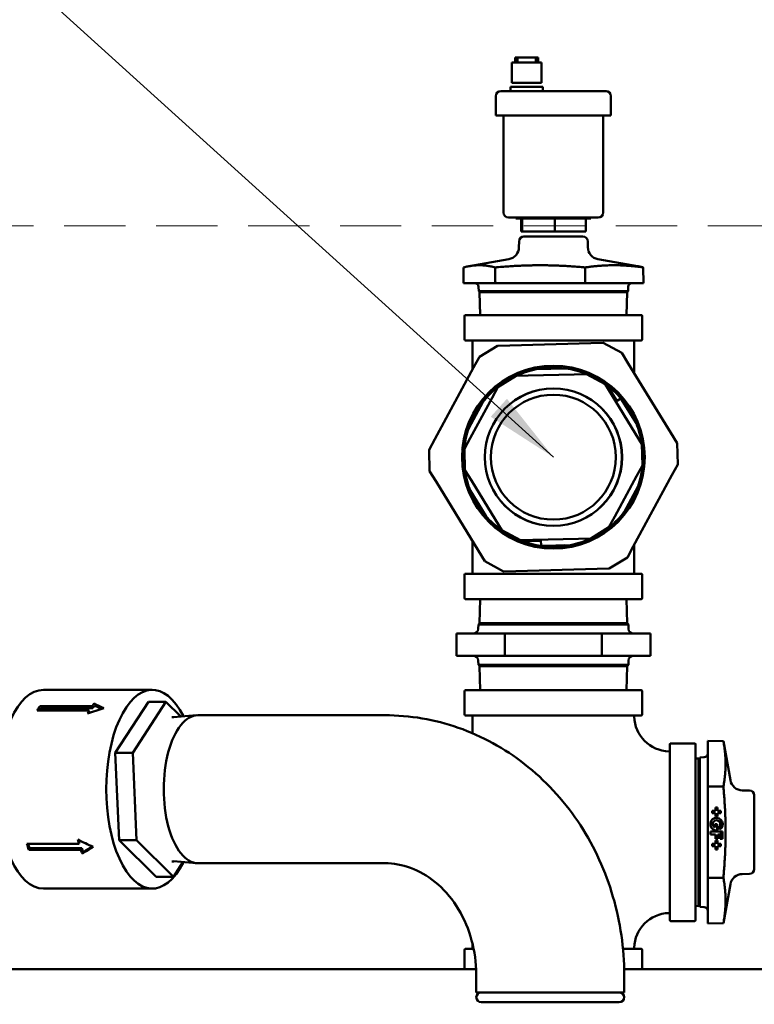
# Model space of a CAD drawing. Units: millimetres. Extents: x -1367 to 5859, y -2038 to 1901.
# Drawn here: x 152 to 452, y 1107 to 1508 of the extents above; entities that cross this region are included whole.
import ezdxf

# ---------------------------------------------------------------- set-up
doc = ezdxf.new("R2010")
doc.units = ezdxf.units.MM
doc.header["$LTSCALE"] = 100
doc.linetypes.add('HIDDEN', pattern=[0.375, 0.25, -0.125])
doc.layers.add('0-50', color=7, linetype='Continuous', lineweight=50)
doc.layers.add('Hidden', color=1, linetype='HIDDEN', lineweight=15)
doc.layers.add('Dimension', color=1, linetype='Continuous')
doc.styles.get("Standard").update_dxf_attribs({"font": 'ARIsoP1.shx'})
doc.dimstyles.new('0DP', dxfattribs={"dimscale": 20, "dimtxt": 2.5, "dimasz": 1.5, "dimexe": 1.5, "dimexo": 1, "dimgap": 1, "dimtad": 1, "dimdec": 0, "dimzin": 0, "dimdsep": 46, "dimtxsty": 'Standard', "dimcen": 0, "dimclrd": 256, "dimclre": 256, "dimclrt": 256, "dimadec": 0, "dimazin": 0, "dimtfac": 1, "dimtdec": 4, "dimtofl": 0, "dimtmove": 0, "dimatfit": 3, "dimfxl": 1, "dimtolj": 1, "dimtzin": 0, "dimlwd": -1, "dimlwe": -1, "dimarcsym": 0})

msp = doc.modelspace()

# ---------------------------------------------------------------- linework, layer by layer
at = {"layer": '0-50'}
for p, q in [((354.4, 1492.66), (354.4, 1490.66)), ((363.85, 1492.66), (354.4, 1492.66)), ((355.37, 1490.66), (355.37, 1492.66)), ((362.87, 1490.66), (362.87, 1492.66)), ((363.85, 1490.66), (363.85, 1492.66)), ((365.12, 1490.66), (353.12, 1490.66)), ((353.12, 1490.66), (353.12, 1482.26)), ((365.12, 1490.66), (365.12, 1482.26)), ((365.67, 1480.76), (352.57, 1480.76)), ((352.57, 1480.76), (352.57, 1478.91)), ((365.12, 1482.26), (353.12, 1482.26)), ((365.67, 1480.76), (365.67, 1478.91)), ((346.57, 1476.91), (346.57, 1468.96)), ((391.47, 1478.91), (348.57, 1478.91)), ((393.47, 1476.91), (393.47, 1468.96)), ((393.47, 1468.96), (346.57, 1468.96)), ((349.72, 1468.96), (349.72, 1429.46)), ((390.32, 1468.96), (390.32, 1429.46)), ((351.72, 1427.46), (388.32, 1427.46)), ((385.27, 1427.01), (354.77, 1427.01)), ((356.82, 1427.01), (356.82, 1421.71)), ((357.34, 1427.01), (357.34, 1421.71)), ((370.55, 1427.01), (370.55, 1421.71)), ((383.23, 1427.01), (383.23, 1421.71)), ((356.82, 1421.71), (357.34, 1421.71)), ((357.34, 1421.71), (370.55, 1421.71)), ((370.55, 1421.71), (383.23, 1421.71)), ((356.01, 1417.72), (355.99, 1415.34)), ((358.01, 1419.71), (382.04, 1419.71)), ((384.04, 1417.72), (384.06, 1415.34)), ((351.86, 1410.46), (335.72, 1407.62)), ((388.19, 1410.46), (404.33, 1407.62)), ((333.35, 1400.71), (333.41, 1407.12)), ((333.42, 1407.12), (333.41, 1407.12)), ((346.29, 1405.36), (346.3, 1407.11)), ((382.94, 1407.11), (382.96, 1403.03)), ((406.63, 1407.12), (406.64, 1407.12)), ((406.7, 1400.71), (406.64, 1407.12)), ((346.23, 1400.71), (333.35, 1400.71)), ((346.36, 1400.71), (346.23, 1400.71)), ((382.92, 1400.71), (346.36, 1400.71)), ((382.99, 1400.71), (382.92, 1400.71)), ((382.96, 1402.5), (382.95, 1402.5)), ((406.7, 1400.71), (382.99, 1400.71)), ((339.57, 1397.43), (339.51, 1399.25)), ((339.57, 1397.43), (400.48, 1397.43)), ((339.94, 1396.98), (339.57, 1397.43)), ((339.94, 1396.98), (400.11, 1396.98)), ((340.23, 1387.71), (339.94, 1396.98)), ((399.82, 1387.71), (400.11, 1396.98)), ((400.11, 1396.98), (400.48, 1397.43)), ((400.48, 1397.43), (400.53, 1399.25)), ((333.83, 1377.69), (333.83, 1387.31)), ((405.82, 1387.71), (334.23, 1387.71)), ((406.22, 1377.69), (406.22, 1387.31)), ((334.23, 1377.29), (405.82, 1377.29)), ((337.09, 1376.9), (337.09, 1365.58)), ((340.56, 1376.89), (340.56, 1376.89)), ((352.23, 1375.33), (385.33, 1376.23)), ((390.33, 1376.36), (385.33, 1376.23)), ((390.33, 1376.36), (397.94, 1372.24)), ((399.49, 1376.89), (399.49, 1376.89)), ((402.96, 1376.9), (402.96, 1364.07)), ((339.85, 1370.66), (347.23, 1375.19)), ((352.23, 1375.33), (347.23, 1375.19)), ((400.56, 1367.98), (397.94, 1372.24)), ((339.85, 1370.66), (337.47, 1366.27)), ((321.69, 1337.15), (337.47, 1366.27)), ((363.03, 1365.62), (375.07, 1365.94)), ((382.37, 1364.14), (384.31, 1364.19)), ((400.56, 1367.98), (417.89, 1339.76)), ((347.4, 1358.36), (354.78, 1362.89)), ((353.89, 1363.37), (355.83, 1363.42)), ((359.78, 1363.03), (354.78, 1362.89)), ((378.45, 1363.54), (359.78, 1363.03)), ((383.45, 1363.67), (378.45, 1363.54)), ((383.45, 1363.67), (391.07, 1359.55)), ((391.04, 1360.55), (395.85, 1352.72)), ((347.4, 1358.36), (345.02, 1353.97)), ((346.45, 1357.66), (347.38, 1359.37)), ((393.68, 1355.28), (391.07, 1359.55)), ((335.5, 1341.65), (341.24, 1352.24)), ((345.02, 1353.97), (336.12, 1337.54)), ((403.46, 1339.36), (393.68, 1355.28)), ((397.55, 1353.76), (395.42, 1352.46)), ((397.55, 1353.76), (403.85, 1343.5)), ((321.69, 1337.15), (319.31, 1332.75)), ((336.12, 1337.54), (333.74, 1333.14)), ((406.08, 1335.1), (403.46, 1339.36)), ((405.95, 1336.27), (406.96, 1334.62)), ((420.5, 1335.49), (417.89, 1339.76)), ((319.54, 1324.09), (319.31, 1332.75)), ((332.88, 1332.61), (333.81, 1334.32)), ((333.97, 1324.49), (333.74, 1333.14)), ((406.08, 1335.1), (406.31, 1326.45)), ((420.5, 1335.49), (420.74, 1326.84)), ((319.54, 1324.09), (322.16, 1319.83)), ((334.1, 1323.32), (333.09, 1324.97)), ((333.97, 1324.49), (336.59, 1320.22)), ((403.93, 1322.05), (406.31, 1326.45)), ((407.17, 1326.98), (406.24, 1325.27)), ((418.36, 1322.44), (420.74, 1326.84)), ((336.59, 1320.22), (346.37, 1304.3)), ((395.03, 1305.62), (403.93, 1322.05)), ((418.36, 1322.44), (402.58, 1293.32)), ((339.49, 1291.61), (322.16, 1319.83)), ((342.5, 1305.83), (336.2, 1316.09)), ((404.55, 1317.94), (398.81, 1307.35)), ((346.37, 1304.3), (348.98, 1300.04)), ((392.65, 1301.23), (395.03, 1305.62)), ((349.01, 1299.04), (348, 1300.69)), ((356.6, 1295.92), (348.98, 1300.04)), ((392.65, 1301.23), (385.27, 1296.7)), ((393.6, 1301.93), (392.67, 1300.22)), ((356.6, 1295.92), (361.59, 1296.05)), ((361.59, 1296.05), (380.27, 1296.56)), ((364.98, 1293.64), (364.91, 1296.14)), ((380.27, 1296.56), (385.27, 1296.7)), ((386.16, 1296.22), (384.22, 1296.17)), ((337.09, 1295.52), (337.09, 1282.69)), ((364.93, 1295.64), (355.73, 1295.39)), ((377.02, 1293.97), (364.98, 1293.64)), ((384.7, 1295.56), (382.67, 1295.55)), ((400.2, 1288.93), (402.58, 1293.32)), ((402.96, 1294.01), (402.96, 1282.69)), ((339.49, 1291.61), (342.11, 1287.35)), ((400.2, 1288.93), (392.82, 1284.4)), ((349.72, 1283.23), (342.11, 1287.35)), ((387.82, 1284.26), (354.72, 1283.36)), ((387.82, 1284.26), (392.82, 1284.4)), ((333.83, 1281.9), (333.83, 1272.28)), ((405.82, 1282.3), (334.23, 1282.3)), ((340.55, 1282.7), (340.55, 1282.7)), ((349.72, 1283.23), (354.72, 1283.36)), ((399.5, 1282.7), (399.5, 1282.7)), ((406.22, 1281.9), (406.22, 1272.28)), ((334.23, 1271.88), (405.82, 1271.88)), ((340.21, 1271.88), (339.91, 1262.18)), ((399.84, 1271.88), (400.14, 1262.18)), ((339.43, 1261.59), (339.4, 1259.85)), ((339.91, 1262.18), (339.43, 1261.59)), ((400.62, 1261.59), (339.43, 1261.59)), ((400.14, 1262.18), (339.91, 1262.18)), ((400.14, 1262.18), (400.62, 1261.59)), ((400.62, 1261.59), (400.65, 1259.85)), ((330.5, 1257.88), (330.5, 1248.88)), ((330.5, 1257.88), (350.2, 1257.88)), ((350.2, 1257.88), (350.2, 1248.88)), ((350.2, 1257.88), (389.73, 1257.88)), ((389.73, 1257.88), (389.73, 1248.88)), ((389.73, 1257.88), (409.55, 1257.88)), ((409.55, 1257.88), (409.55, 1248.88)), ((330.5, 1248.88), (350.2, 1248.88)), ((350.2, 1248.88), (389.73, 1248.88)), ((389.73, 1248.88), (409.55, 1248.88)), ((339.43, 1245.17), (339.4, 1246.92)), ((339.43, 1245.17), (400.62, 1245.17)), ((339.91, 1244.58), (339.43, 1245.17)), ((339.91, 1244.58), (400.14, 1244.58)), ((340.21, 1234.88), (339.91, 1244.58)), ((399.84, 1234.88), (400.14, 1244.58)), ((400.14, 1244.58), (400.62, 1245.17)), ((400.62, 1245.17), (400.65, 1246.92)), ((162.13, 1234.98), (206.47, 1234.98)), ((333.83, 1224.87), (333.83, 1234.49)), ((405.82, 1234.88), (334.23, 1234.88)), ((406.22, 1224.87), (406.22, 1234.49)), ((182, 1228.33), (160.72, 1228.33)), ((162.37, 1228.33), (163.22, 1227.49)), ((204.91, 1230.11), (191.42, 1209.37)), ((212, 1230.11), (198.52, 1209.37)), ((212, 1230.11), (204.91, 1230.11)), ((218.08, 1224.09), (212, 1230.11)), ((159.59, 1226.59), (180.82, 1226.59)), ((182.26, 1227.49), (160.97, 1227.49)), ((180.36, 1225.8), (181.1, 1225.8)), ((215.33, 1223.88), (214.45, 1223.88)), ((215.09, 1223.86), (224.58, 1224.61)), ((225.09, 1224.63), (301.35, 1224.63)), ((334.23, 1224.47), (405.82, 1224.47)), ((337.09, 1224.07), (337.09, 1217.26)), ((370.02, 1224.07), (370.02, 1224.47)), ((370.03, 1224.07), (370.02, 1224.07)), ((370.03, 1224.07), (370.03, 1224.47)), ((399.5, 1224.06), (399.5, 1224.06)), ((417.52, 1212.77), (417.52, 1141.17)), ((417.92, 1213.17), (427.54, 1213.17)), ((427.94, 1141.17), (427.94, 1212.77)), ((432.94, 1214.17), (439.35, 1214.11)), ((432.94, 1195.65), (432.94, 1214.17)), ((439.35, 1214.1), (439.35, 1214.11)), ((442.16, 1198.15), (439.35, 1214.1)), ((191.42, 1209.37), (192.99, 1173.73)), ((198.52, 1209.37), (191.42, 1209.37)), ((198.52, 1209.37), (200.08, 1173.73)), ((417.12, 1206.68), (417.12, 1206.68)), ((427.94, 1207.02), (429.21, 1207.06)), ((429.21, 1207.06), (429.21, 1146.88)), ((429.66, 1207.42), (431.48, 1207.48)), ((429.66, 1207.42), (429.66, 1146.52)), ((432.94, 1195.51), (432.94, 1195.65)), ((432.94, 1158.43), (432.94, 1195.51)), ((437.59, 1195.58), (439.34, 1195.57)), ((449.95, 1193.99), (447.04, 1194.01)), ((451.94, 1191.99), (451.94, 1161.95)), ((434.74, 1184.73), (434.74, 1185.61)), ((434.74, 1185.61), (436.1, 1185.61)), ((436.1, 1184.73), (434.74, 1184.73)), ((436.1, 1185.61), (436.1, 1186.97)), ((436.1, 1186.97), (436.98, 1186.97)), ((436.1, 1183.37), (436.1, 1184.73)), ((436.98, 1186.97), (436.98, 1185.61)), ((436.98, 1185.61), (438.34, 1185.61)), ((438.34, 1184.73), (436.98, 1184.73)), ((436.98, 1184.73), (436.98, 1183.37)), ((438.24, 1185.61), (438.24, 1184.73)), ((438.34, 1185.61), (438.34, 1184.73)), ((435.84, 1178.87), (435.84, 1180.26)), ((435.84, 1180.26), (436.78, 1180.26)), ((436.98, 1183.37), (436.1, 1183.37)), ((436.78, 1180.26), (436.78, 1177.72)), ((438.24, 1182.14), (438.24, 1178.37)), ((417.13, 1176.97), (417.52, 1176.97)), ((417.52, 1176.97), (417.13, 1176.97)), ((417.13, 1176.97), (417.13, 1176.97)), ((434.06, 1176.09), (434.06, 1177.2)), ((434.06, 1177.2), (438.94, 1177.2)), ((436.1, 1176.09), (434.06, 1176.09)), ((436.1, 1174.31), (436.1, 1176.09)), ((438, 1176.09), (437.03, 1176.09)), ((437.03, 1176.09), (437.03, 1174.31)), ((437.8, 1178.05), (437.3, 1178.92)), ((438, 1174.31), (438, 1176.09)), ((438.24, 1177.2), (438.24, 1174.31)), ((438.94, 1177.2), (438.94, 1174.31)), ((176.63, 1172.24), (155.35, 1172.24)), ((177.02, 1172.79), (176.45, 1172.79)), ((192.99, 1173.73), (208.03, 1158.84)), ((200.08, 1173.73), (192.99, 1173.73)), ((200.08, 1173.73), (215.13, 1158.84)), ((434.74, 1171.33), (434.74, 1172.21)), ((434.74, 1172.21), (436.1, 1172.21)), ((437.03, 1174.31), (436.1, 1174.31)), ((436.1, 1172.21), (436.1, 1173.57)), ((436.1, 1173.57), (436.98, 1173.57)), ((436.98, 1173.57), (436.98, 1172.21)), ((436.98, 1172.21), (438.34, 1172.21)), ((438.94, 1174.31), (438, 1174.31)), ((438.24, 1172.21), (438.24, 1171.33)), ((438.34, 1172.21), (438.34, 1171.33)), ((156.16, 1169.8), (177.38, 1169.8)), ((156.52, 1170.41), (177.75, 1170.41)), ((171.21, 1170.41), (170.81, 1169.8)), ((436.1, 1171.33), (434.74, 1171.33)), ((436.1, 1169.97), (436.1, 1171.33)), ((436.98, 1169.97), (436.1, 1169.97)), ((438.34, 1171.33), (436.98, 1171.33)), ((436.98, 1171.33), (436.98, 1169.97)), ((215.33, 1165.08), (214.45, 1165.08)), ((215.09, 1165.1), (224.58, 1164.35)), ((215.13, 1158.84), (218.99, 1164.79)), ((225.09, 1164.33), (301.35, 1164.33)), ((449.95, 1159.95), (447.04, 1159.93)), ((215.13, 1158.84), (208.03, 1158.84)), ((432.94, 1158.36), (432.94, 1158.43)), ((432.94, 1139.77), (432.94, 1158.36)), ((435.26, 1158.39), (439.34, 1158.41)), ((442.16, 1155.8), (439.35, 1139.84)), ((162.13, 1153.98), (206.47, 1153.98)), ((417.12, 1147.26), (417.12, 1147.26)), ((427.94, 1146.92), (429.21, 1146.88)), ((429.66, 1146.52), (431.48, 1146.46)), ((417.92, 1140.78), (427.54, 1140.78)), ((432.94, 1139.77), (439.35, 1139.84)), ((439.35, 1139.84), (439.35, 1139.84)), ((333.83, 1129.08), (333.83, 1121.12)), ((337.49, 1129.47), (334.23, 1129.47)), ((337.09, 1131.28), (337.09, 1129.87)), ((405.82, 1129.47), (398.37, 1129.47)), ((406.22, 1129.08), (406.22, 1121.12)), ((338.54, 1121.12), (97.47, 1121.12)), ((586.02, 1121.12), (398.87, 1121.12)), ((338.6, 1118.48), (338.6, 1111.69)), ((398.9, 1118.48), (398.9, 1111.69)), ((398.9, 1111.69), (338.6, 1111.69)), ((396.9, 1107.69), (340.6, 1107.69))]:
    msp.add_line(p, q, dxfattribs=at)
for radius in [37.25, 28, 27.95, 25.45]:
    msp.add_circle((370.02, 1329.79), radius, dxfattribs=at)
for centre, radius, start, end in [((348.57, 1476.91), 2, 90, 180), ((391.47, 1476.91), 2, 0, 90), ((351.72, 1429.46), 2, 180, 270), ((388.32, 1429.46), 2, 270, 0), ((358.01, 1417.71), 2, 90, 179.5), ((382.04, 1417.71), 2, 0.5, 90), ((350.99, 1415.39), 5, 280, 359.5), ((389.06, 1415.39), 5, 180.5, 260), ((338.02, 1399.21), 1.5, 1.79, 90), ((402.03, 1399.21), 1.5, 90, 178.21), ((334.23, 1387.31), 0.397, 90, 180), ((405.82, 1387.31), 0.397, 0, 90), ((334.23, 1377.69), 0.397, 180, 270), ((336.7, 1376.9), 0.397, 0, 90), ((336.7, 1376.9), 0.397, 0, 90), ((403.35, 1376.9), 0.397, 90, 180), ((403.35, 1376.9), 0.397, 90, 180), ((405.82, 1377.69), 0.397, 270, 0), ((370.02, 1329.79), 36.5, 101.0473, 113.9896), ((370.02, 1329.79), 36.5, 82.0582, 101.0473), ((370.02, 1329.79), 36.5, 69.1158, 82.0582), ((370.02, 1329.79), 36.5, 113.9896, 129.1158), ((370.02, 1329.79), 36.5, 53.9896, 69.1158), ((370.02, 1329.79), 36.5, 129.1158, 142.0582), ((370.02, 1329.79), 36.5, 41.0473, 53.9896), ((370.02, 1329.79), 36.5, 142.0582, 161.0473), ((370.02, 1329.79), 36.5, 22.0582, 41.0473), ((370.02, 1329.79), 36.5, 161.0473, 173.9896), ((370.02, 1329.79), 36.5, 9.1158, 22.0582), ((370.02, 1329.79), 36.5, 173.9896, 189.1158), ((370.02, 1329.79), 36.5, 353.9896, 9.1158), ((370.02, 1329.79), 36.5, 341.0473, 353.9896), ((370.02, 1329.79), 36.5, 189.1158, 202.0582), ((370.02, 1329.79), 36.5, 202.0582, 221.0473), ((370.02, 1329.79), 36.5, 322.0582, 341.0473), ((370.02, 1329.79), 36.5, 221.0473, 233.9896), ((370.02, 1329.79), 36.5, 309.1158, 322.0582), ((370.02, 1329.79), 36.5, 233.9896, 249.1158), ((370.02, 1329.79), 36.5, 293.9896, 309.1158), ((370.02, 1329.79), 36.5, 281.0473, 293.9896), ((370.02, 1329.79), 36.5, 249.1158, 262.0582), ((370.02, 1329.79), 36.5, 262.0582, 281.0473), ((370.02, 1329.79), 36.19, 265.6026, 277.5029), ((334.23, 1281.9), 0.397, 90, 180), ((336.7, 1282.69), 0.397, 270, 0), ((336.7, 1282.69), 0.397, 270, 0), ((403.35, 1282.69), 0.397, 180, 270), ((403.35, 1282.69), 0.397, 180, 270), ((405.82, 1281.9), 0.397, 0, 90), ((334.23, 1272.28), 0.397, 180, 270), ((405.82, 1272.28), 0.397, 270, 0), ((337.4, 1259.88), 2, 270, 359), ((402.65, 1259.88), 2, 181, 270), ((337.4, 1246.88), 2, 1, 90), ((402.65, 1246.88), 2, 90, 179), ((334.23, 1234.49), 0.397, 90, 180), ((405.82, 1234.49), 0.397, 0, 90), ((334.23, 1224.87), 0.397, 180, 270), ((336.7, 1224.07), 0.397, 0, 90), ((417.52, 1224.47), 14.57, 181.605, 268.395), ((405.82, 1224.87), 0.397, 270, 0), ((417.92, 1212.77), 0.397, 90, 180), ((427.54, 1212.77), 0.397, 0, 90), ((431.44, 1208.98), 1.5, 271.79, 0), ((447.09, 1199.01), 5, 190, 269.5), ((449.94, 1191.99), 2, 0, 89.5), ((447.09, 1154.93), 5, 90.5, 170), ((449.94, 1161.95), 2, 270.5, 0), ((417.52, 1129.47), 14.57, 91.6048, 178.3952), ((431.44, 1144.96), 1.5, 0.0006, 88.21), ((417.92, 1141.17), 0.397, 180, 270), ((427.54, 1141.17), 0.397, 270, 0), ((334.23, 1129.08), 0.397, 90, 180), ((336.7, 1129.87), 0.397, 270, 0), ((405.82, 1129.08), 0.397, 0, 90), ((340.6, 1109.69), 2, 90, 270), ((396.9, 1109.69), 2, 270, 90)]:
    msp.add_arc(centre, radius, start, end, dxfattribs=at)
for centre, major_axis, ratio, start_param, end_param in [((206.47, 1194.48), (0, -40.5), 0.462213, 2.394178, 7.0306), ((162.13, 1194.48), (0, -40.5), 0.462213, 3.141593, 6.283185), ((171, 1194.48), (0, -40.5), 0.462213, 3.722781, 3.796855), ((162.13, 1194.48), (0, -40.5), 0.462213, 2.523825, 2.560405), ((192.26, 1194.44), (0.74, -40.53), 0.43859, 3.665181, 3.71454), ((192.26, 1194.44), (0.74, -39.53), 0.437987, 3.664981, 3.714339), ((171, 1194.48), (0, -39.5), 0.462213, 3.722781, 3.763169), ((192.23, 1194.48), (0, -40.5), 0.462213, 3.796855, 3.846237), ((192.23, 1194.48), (0, -39.5), 0.462213, 3.796855, 3.803294), ((225.09, 1194.48), (0, 30.15), 0.462213, 0, 3.141593), ((436.52, 1180.26), (0, -2.55), 0.999962, 0.523599, 6.383353), ((436.52, 1180.26), (0, 1.55), 0.999962, 3.665191, 8.969669), ((171, 1194.48), (0, -40.5), 0.462213, 5.293577, 5.367651), ((171, 1194.48), (0, -39.5), 0.462213, 5.310299, 5.367651), ((192.27, 1194.5), (1.22, -40.52), 0.476546, 5.230114, 5.279473), ((192.27, 1194.5), (1.22, -39.52), 0.476903, 5.254162, 5.279107), ((154.15, 1194.48), (0, -29.4), 0.462213, 0.574555, 0.61164), ((162.66, 1194.48), (0, 29.42), 0.462213, 3.717038, 3.754055), ((162.13, 1194.48), (0, -40.5), 0.462213, 0.915534, 0.934375), ((192.23, 1194.48), (0, -40.5), 0.462213, 5.367651, 5.417034), ((192.23, 1194.48), (0, -39.5), 0.462213, 5.367651, 5.417034)]:
    msp.add_ellipse(centre, major_axis=major_axis, ratio=ratio, start_param=start_param, end_param=end_param, dxfattribs=at)
for points, weights in [([(346.3, 1407.11), (339.87, 1408.75), (333.42, 1407.12)], [1.60622749487, 1.85607581006, 1.6074977168]), ([(364.65, 1407.99), (356.14, 1407.99), (346.3, 1407.11)], [1.73094998507, 1.73094998507, 1.60610898284]), ([(382.94, 1407.11), (373.14, 1407.99), (364.65, 1407.99)], [1.60665354255, 1.73094998507, 1.73094998507]), ([(406.64, 1407.12), (394.78, 1408.76), (382.94, 1407.11)], [1.6074357164, 1.85681489561, 1.60689060744]), ([(404.33, 1407.62), (405.44, 1407.42), (406.63, 1407.12)], [1.67581085306, 1.64840260712, 1.6074977168]), ([(439.34, 1195.57), (440.98, 1204.83), (439.35, 1214.1)], [1.60622749487, 1.85607581006, 1.6074977168]), ([(440.22, 1176.97), (440.22, 1185.6), (439.34, 1195.57)], [1.73094998507, 1.73094998507, 1.60610898284]), ([(439.34, 1158.41), (440.22, 1168.36), (440.22, 1176.97)], [1.60665354255, 1.73094998507, 1.73094998507]), ([(439.35, 1139.84), (440.99, 1149.13), (439.34, 1158.41)], [1.6074357164, 1.85681489561, 1.60689060744])]:
    msp.add_rational_spline(points, weights, degree=2, dxfattribs=at)
for points in [[(346.23, 1400.71), (346.25, 1402.26), (346.27, 1403.81), (346.29, 1405.36)], [(346.29, 1405.36), (346.31, 1403.81), (346.33, 1402.26), (346.36, 1400.71)], [(382.92, 1400.71), (382.93, 1401.48), (382.94, 1402.26), (382.96, 1403.03)], [(382.96, 1403.03), (382.97, 1402.26), (382.98, 1401.48), (382.99, 1400.71)], [(186.75, 1227.48), (185.4, 1228.16), (184.06, 1228.79), (182.73, 1229.38)], [(185.87, 1227.21), (184.9, 1227.67), (183.93, 1228.11), (182.97, 1228.52)], [(180.1, 1225.33), (182.3, 1226.09), (184.52, 1226.8), (186.75, 1227.48)], [(402.96, 1224.06), (402.96, 1224.06), (402.96, 1224.06), (402.96, 1224.06)], [(432.94, 1195.65), (434.49, 1195.63), (436.04, 1195.61), (437.59, 1195.58)], [(437.59, 1195.58), (436.04, 1195.56), (434.49, 1195.54), (432.94, 1195.51)], [(435.26, 1195.55), (434.49, 1195.56), (433.71, 1195.57), (432.94, 1195.58)], [(182.35, 1171), (180.24, 1171.95), (178.16, 1172.93), (176.09, 1173.94)], [(177.96, 1168.24), (179.41, 1169.13), (180.87, 1170.05), (182.35, 1171)], [(178.32, 1168.89), (179.54, 1169.62), (180.78, 1170.37), (182.03, 1171.15)], [(432.94, 1158.43), (433.71, 1158.42), (434.49, 1158.41), (435.26, 1158.39)], [(435.26, 1158.39), (434.49, 1158.38), (433.71, 1158.37), (432.94, 1158.36)], [(417.11, 1144.03), (417.11, 1144.03), (417.11, 1144.03), (417.11, 1144.03)]]:
    msp.add_open_spline(points, degree=3, dxfattribs=at)
for points, knots in [([(354.78, 1362.89), (354.78, 1362.89), (354.81, 1362.91), (354.91, 1362.97), (354.95, 1363), (355.07, 1363.07), (355.12, 1363.11), (355.18, 1363.14)], [-0.09780921, -0.09780921, -0.09780921, -0.09780921, -0.05242775, -0.05242775, -0.02503585, -0.02503585, -0.00000014, -0.00000014, -0.00000014, -0.00000014]), ([(383.04, 1363.9), (383.1, 1363.86), (383.16, 1363.83), (383.28, 1363.77), (383.32, 1363.74), (383.42, 1363.69), (383.45, 1363.67), (383.45, 1363.67)], [-0.1465611, -0.1465611, -0.1465611, -0.1465611, -0.1088909, -0.1088909, -0.0677615, -0.0677615, -0.000001, -0.000001, -0.000001, -0.000001]), ([(347, 1358.11), (347.06, 1358.15), (347.12, 1358.19), (347.23, 1358.26), (347.28, 1358.28), (347.37, 1358.34), (347.4, 1358.36), (347.4, 1358.36)], [-0.1465611, -0.1465611, -0.1465611, -0.1465611, -0.1088909, -0.1088909, -0.0677615, -0.0677615, -0.000001, -0.000001, -0.000001, -0.000001]), ([(391.07, 1359.55), (391.07, 1359.55), (391.09, 1359.53), (391.16, 1359.5), (391.19, 1359.48), (391.24, 1359.45), (391.29, 1359.43), (391.34, 1359.4), (391.41, 1359.36), (391.48, 1359.32)], [0, 0, 0, 0, 0.000612656, 0.000612656, 0.000612656, 0.000918983, 0.000918983, 0.000918983, 0.001225311, 0.001225311, 0.001225311, 0.001225311]), ([(333.74, 1333.14), (333.74, 1333.14), (333.74, 1333.18), (333.73, 1333.29), (333.73, 1333.34), (333.73, 1333.48), (333.73, 1333.55), (333.73, 1333.62)], [-0.09780921, -0.09780921, -0.09780921, -0.09780921, -0.05242774, -0.05242774, -0.02503585, -0.02503585, -0.00000014, -0.00000014, -0.00000014, -0.00000014]), ([(406.06, 1335.58), (406.07, 1335.51), (406.07, 1335.44), (406.07, 1335.31), (406.07, 1335.25), (406.08, 1335.14), (406.08, 1335.1), (406.08, 1335.1)], [-0.1465611, -0.1465611, -0.1465611, -0.1465611, -0.1088909, -0.1088909, -0.0677615, -0.0677615, -0.000001, -0.000001, -0.000001, -0.000001]), ([(333.99, 1324.01), (333.98, 1324.08), (333.98, 1324.15), (333.98, 1324.28), (333.98, 1324.34), (333.97, 1324.45), (333.97, 1324.49), (333.97, 1324.49)], [-0.1465611, -0.1465611, -0.1465611, -0.1465611, -0.1088909, -0.1088909, -0.0677615, -0.0677615, -0.000001, -0.000001, -0.000001, -0.000001]), ([(406.31, 1326.45), (406.31, 1326.45), (406.31, 1326.41), (406.32, 1326.3), (406.32, 1326.24), (406.32, 1326.11), (406.32, 1326.04), (406.32, 1325.97)], [-0.09780921, -0.09780921, -0.09780921, -0.09780921, -0.05242775, -0.05242775, -0.02503585, -0.02503585, -0.00000014, -0.00000014, -0.00000014, -0.00000014]), ([(348.98, 1300.04), (348.98, 1300.04), (348.95, 1300.06), (348.85, 1300.11), (348.8, 1300.14), (348.69, 1300.2), (348.63, 1300.24), (348.57, 1300.27)], [-0.09780921, -0.09780921, -0.09780921, -0.09780921, -0.05242775, -0.05242775, -0.02503585, -0.02503585, -0.00000014, -0.00000014, -0.00000014, -0.00000014]), ([(393.05, 1301.48), (392.99, 1301.44), (392.93, 1301.4), (392.82, 1301.33), (392.77, 1301.3), (392.68, 1301.25), (392.65, 1301.23), (392.65, 1301.23)], [-0.1465611, -0.1465611, -0.1465611, -0.1465611, -0.1088909, -0.1088909, -0.0677615, -0.0677615, -0.000001, -0.000001, -0.000001, -0.000001]), ([(385.27, 1296.7), (385.27, 1296.7), (385.24, 1296.68), (385.14, 1296.62), (385.1, 1296.59), (384.98, 1296.52), (384.92, 1296.48), (384.86, 1296.45)], [-0.09780921, -0.09780921, -0.09780921, -0.09780921, -0.05242775, -0.05242775, -0.02503585, -0.02503585, -0.00000014, -0.00000014, -0.00000014, -0.00000014]), ([(357.01, 1295.69), (356.94, 1295.73), (356.87, 1295.77), (356.82, 1295.8), (356.76, 1295.83), (356.72, 1295.85), (356.69, 1295.87), (356.66, 1295.89), (356.63, 1295.9), (356.62, 1295.91), (356.6, 1295.91), (356.6, 1295.92), (356.6, 1295.92)], [0, 0, 0, 0, 0.000307498, 0.000307498, 0.000307498, 0.000614996, 0.000614996, 0.000614996, 0.000922494, 0.000922494, 0.000922494, 0.001229992, 0.001229992, 0.001229992, 0.001229992]), ([(301.35, 1224.63), (311.5, 1224.63), (321.65, 1222.89), (340.96, 1216.14), (350.1, 1211.1), (366.62, 1198.21), (373.94, 1190.3), (385.9, 1172.61), (390.55, 1162.83), (396.93, 1142.34), (398.65, 1131.62), (398.89, 1120.07), (398.9, 1119.27), (398.9, 1118.48)], [0, 0, 0, 0, 0.300314, 0.300314, 0.605123, 0.605123, 0.919283, 0.919283, 1.233442, 1.233442, 1.547601, 1.547601, 1.570796, 1.570796, 1.570796, 1.570796]), ([(403.36, 1224.47), (403.34, 1224.47), (403.32, 1224.47), (403.25, 1224.46), (403.2, 1224.44), (403.11, 1224.38), (403.07, 1224.35), (403.01, 1224.26), (402.98, 1224.21), (402.96, 1224.13), (402.96, 1224.09), (402.96, 1224.06)], [0, 0, 0, 0, 0.00544612, 0.00544612, 0.02138319, 0.02138319, 0.03732025, 0.03732025, 0.05325731, 0.05325731, 0.06309583, 0.06309583, 0.06309583, 0.06309583]), ([(417.11, 1209.91), (417.16, 1209.91), (417.2, 1209.91), (417.28, 1209.94), (417.32, 1209.96), (417.39, 1210.01), (417.42, 1210.04), (417.47, 1210.11), (417.49, 1210.15), (417.51, 1210.21), (417.52, 1210.23), (417.52, 1210.26), (417.52, 1210.28), (417.52, 1210.3)], [0, 0, 0, 0, 0.01279527, 0.01279527, 0.02569963, 0.02569963, 0.03860006, 0.03860006, 0.05150064, 0.05150064, 0.05729233, 0.05729233, 0.06321347, 0.06321347, 0.06321347, 0.06321347]), ([(301.35, 1164.33), (304.85, 1164.33), (308.35, 1163.71), (315.26, 1161.18), (318.67, 1159.26), (325.05, 1154.02), (328.02, 1150.72), (332.89, 1143.16), (334.84, 1138.99), (337.54, 1130.17), (338.34, 1125.55), (338.58, 1120.09), (338.6, 1119.28), (338.6, 1118.48)], [6.283185, 6.283185, 6.283185, 6.283185, 6.597345, 6.597345, 6.911504, 6.911504, 7.225663, 7.225663, 7.520587, 7.520587, 7.804906, 7.804906, 7.853982, 7.853982, 7.853982, 7.853982]), ([(417.52, 1143.64), (417.52, 1143.66), (417.52, 1143.67), (417.51, 1143.74), (417.49, 1143.8), (417.44, 1143.89), (417.4, 1143.93), (417.31, 1143.99), (417.26, 1144.01), (417.18, 1144.03), (417.15, 1144.03), (417.11, 1144.03)], [0, 0, 0, 0, 0.00544611, 0.00544611, 0.02138318, 0.02138318, 0.03732025, 0.03732025, 0.05325731, 0.05325731, 0.06309583, 0.06309583, 0.06309583, 0.06309583]), ([(402.96, 1129.88), (402.96, 1129.84), (402.97, 1129.79), (402.99, 1129.71), (403.01, 1129.67), (403.06, 1129.6), (403.09, 1129.57), (403.16, 1129.52), (403.2, 1129.5), (403.26, 1129.48), (403.28, 1129.48), (403.32, 1129.47), (403.34, 1129.47), (403.36, 1129.47)], [0, 0, 0, 0, 0.01279527, 0.01279527, 0.02569963, 0.02569963, 0.03860006, 0.03860006, 0.05150064, 0.05150064, 0.05729234, 0.05729234, 0.06321347, 0.06321347, 0.06321347, 0.06321347])]:
    msp.add_open_spline(points, degree=3, knots=knots, dxfattribs=at)
at = {"layer": 'Hidden'}
msp.add_lwpolyline([(-54.48, 270.07), (-54.48, 1424.07), (545.52, 1424.07), (545.52, 270.07)], close=True, dxfattribs=at)

# ---------------------------------------------------------------- leaders
at = {"layer": 'Dimension', "annotation_type": 0, "has_hookline": 1, "hookline_direction": 1}
for points, text_width in [([(970.02, 1329.79), (648.97, 1869.83), (618.97, 1869.83)], 375.1), ([(586.98, 1342.81), (406.33, 1769.14), (376.33, 1769.14)], 520), ([(370.02, 1329.79), (-9.72, 1673.51), (-39.72, 1673.51)], 375.1)]:
    msp.add_leader(points, dimstyle='0DP', override={"dimtad": 0}, dxfattribs=dict(at, text_width=text_width))

doc.saveas('drawing.dxf')
